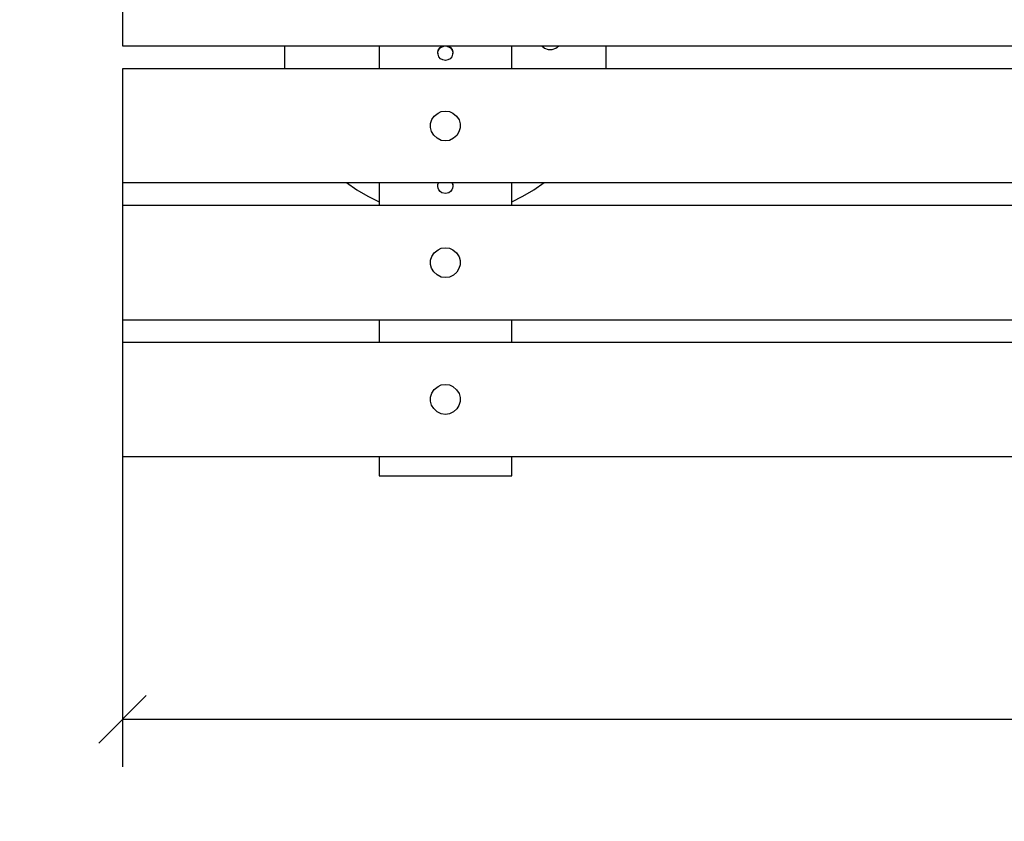
# Model space of a CAD drawing. Units: millimetres. Extents: x -185 to 205, y -143 to 145.
# Drawn here: x -81 to -29, y -26 to 17 of the extents above; entities that cross this region are included whole.
import ezdxf

# ---------------------------------------------------------------- set-up
doc = ezdxf.new("R2010")
doc.units = ezdxf.units.MM
doc.header["$MEASUREMENT"] = 0
doc.layers.add('Camada 1', color=7, linetype='Continuous')

msp = doc.modelspace()

# ---------------------------------------------------------------- linework, layer by layer
at = {"layer": 'Camada 1', "lineweight": 9}
for points in [[(-185.0079, 143.5453), (-185.0079, 143.5453), (-185.0079, -143.4747), (-185.0079, -143.4747), (-185.0079, -143.4747), (-185.0079, -143.4747), (22.1291, -143.4747), (22.1291, -143.4747)], [(205.0091, -130.5631), (205.0091, -130.5631), (205.0091, 143.5453), (205.0091, 143.5453), (205.0091, 143.5453), (205.0091, 143.5453), (-185.0079, 143.5453), (-185.0079, 143.5453)]]:
    msp.add_open_spline(points, degree=3, knots=[0, 0, 0, 0, 0.3333333, 0.3333333, 0.3333333, 0.3333333, 1, 1, 1, 1], dxfattribs=at)
at = {"layer": 'Camada 1', "lineweight": 25}
for points, knots in [([(104.0864, 21.1808), (104.0864, 21.1808), (104.0864, 15.1906), (104.0864, 15.1906), (104.0864, 15.1906), (104.0864, 15.1906), (-75.9149, 15.1906), (-75.9149, 15.1906), (-75.9149, 15.1906), (-75.9149, 15.1906), (-75.9149, 21.1808), (-75.9149, 21.1808), (-75.9149, 21.1808), (-75.9149, 21.1808), (104.0864, 21.1808), (104.0864, 21.1808)], [0, 0, 0, 0, 0.2, 0.2, 0.2, 0.2, 0.4, 0.4, 0.4, 0.4, 0.6, 0.6, 0.6, 0.6, 1, 1, 1, 1]), ([(-58.9181, 14.4286), (-58.9181, 14.4286), (-59.0451, 14.4498), (-59.0451, 14.4498), (-59.0451, 14.4498), (-59.0451, 14.4498), (-59.1721, 14.5133), (-59.1721, 14.5133), (-59.1721, 14.5133), (-59.1721, 14.5133), (-59.2568, 14.6191), (-59.2568, 14.6191), (-59.2568, 14.6191), (-59.2568, 14.6191), (-59.2991, 14.7461), (-59.2991, 14.7461), (-59.2991, 14.7461), (-59.2991, 14.7461), (-59.3203, 14.8731), (-59.3203, 14.8731), (-59.3203, 14.8731), (-59.3203, 14.8731), (-59.2779, 15.0001), (-59.2779, 15.0001), (-59.2779, 15.0001), (-59.2779, 15.0001), (-59.1933, 15.1059), (-59.1933, 15.1059), (-59.1933, 15.1059), (-59.1933, 15.1059), (-59.0874, 15.1906), (-59.0874, 15.1906)], [0, 0, 0, 0, 0.1111111, 0.1111111, 0.1111111, 0.1111111, 0.2222222, 0.2222222, 0.2222222, 0.2222222, 0.3333333, 0.3333333, 0.3333333, 0.3333333, 0.4444444, 0.4444444, 0.4444444, 0.4444444, 0.5555556, 0.5555556, 0.5555556, 0.5555556, 0.6666667, 0.6666667, 0.6666667, 0.6666667, 0.7777778, 0.7777778, 0.7777778, 0.7777778, 1, 1, 1, 1]), ([(-59.3203, 14.7884), (-59.3203, 14.7884), (-59.3203, 14.8731), (-59.3203, 14.8731), (-59.3203, 14.8731), (-59.3203, 14.8731), (-59.2991, 14.9366), (-59.2991, 14.9366), (-59.2991, 14.9366), (-59.2991, 14.9366), (-59.2144, 15.0636), (-59.2144, 15.0636), (-59.2144, 15.0636), (-59.2144, 15.0636), (-59.0874, 15.1483), (-59.0874, 15.1483), (-59.0874, 15.1483), (-59.0874, 15.1483), (-58.9393, 15.1906), (-58.9393, 15.1906)], [0, 0, 0, 0, 0.1666667, 0.1666667, 0.1666667, 0.1666667, 0.3333333, 0.3333333, 0.3333333, 0.3333333, 0.5, 0.5, 0.5, 0.5, 0.6666667, 0.6666667, 0.6666667, 0.6666667, 1, 1, 1, 1]), ([(-58.7488, 15.1906), (-58.7488, 15.1906), (-58.6429, 15.1059), (-58.6429, 15.1059), (-58.6429, 15.1059), (-58.6429, 15.1059), (-58.5583, 15.0001), (-58.5583, 15.0001), (-58.5583, 15.0001), (-58.5583, 15.0001), (-58.5159, 14.8731), (-58.5159, 14.8731), (-58.5159, 14.8731), (-58.5159, 14.8731), (-58.5371, 14.7461), (-58.5371, 14.7461), (-58.5371, 14.7461), (-58.5371, 14.7461), (-58.5794, 14.6191), (-58.5794, 14.6191), (-58.5794, 14.6191), (-58.5794, 14.6191), (-58.6641, 14.5133), (-58.6641, 14.5133), (-58.6641, 14.5133), (-58.6641, 14.5133), (-58.7911, 14.4498), (-58.7911, 14.4498), (-58.7911, 14.4498), (-58.7911, 14.4498), (-58.9181, 14.4286), (-58.9181, 14.4286)], [0, 0, 0, 0, 0.1111111, 0.1111111, 0.1111111, 0.1111111, 0.2222222, 0.2222222, 0.2222222, 0.2222222, 0.3333333, 0.3333333, 0.3333333, 0.3333333, 0.4444444, 0.4444444, 0.4444444, 0.4444444, 0.5555556, 0.5555556, 0.5555556, 0.5555556, 0.6666667, 0.6666667, 0.6666667, 0.6666667, 0.7777778, 0.7777778, 0.7777778, 0.7777778, 1, 1, 1, 1]), ([(-58.8969, 15.1906), (-58.8969, 15.1906), (-58.7488, 15.1483), (-58.7488, 15.1483), (-58.7488, 15.1483), (-58.7488, 15.1483), (-58.6218, 15.0636), (-58.6218, 15.0636), (-58.6218, 15.0636), (-58.6218, 15.0636), (-58.5371, 14.9366), (-58.5371, 14.9366), (-58.5371, 14.9366), (-58.5371, 14.9366), (-58.5159, 14.7884), (-58.5159, 14.7884)], [0, 0, 0, 0, 0.2, 0.2, 0.2, 0.2, 0.4, 0.4, 0.4, 0.4, 0.6, 0.6, 0.6, 0.6, 1, 1, 1, 1]), ([(-53.8381, 15.1906), (-53.8381, 15.1906), (-53.6899, 15.0636), (-53.6899, 15.0636), (-53.6899, 15.0636), (-53.6899, 15.0636), (-53.4994, 15.0001), (-53.4994, 15.0001), (-53.4994, 15.0001), (-53.4994, 15.0001), (-53.2878, 15.0001), (-53.2878, 15.0001), (-53.2878, 15.0001), (-53.2878, 15.0001), (-53.0973, 15.0636), (-53.0973, 15.0636), (-53.0973, 15.0636), (-53.0973, 15.0636), (-52.9491, 15.1906), (-52.9491, 15.1906)], [0, 0, 0, 0, 0.1666667, 0.1666667, 0.1666667, 0.1666667, 0.3333333, 0.3333333, 0.3333333, 0.3333333, 0.5, 0.5, 0.5, 0.5, 0.6666667, 0.6666667, 0.6666667, 0.6666667, 1, 1, 1, 1]), ([(104.0864, 13.9841), (104.0864, 13.9841), (104.0864, 7.9939), (104.0864, 7.9939), (104.0864, 7.9939), (104.0864, 7.9939), (-75.9149, 7.9939), (-75.9149, 7.9939), (-75.9149, 7.9939), (-75.9149, 7.9939), (-75.9149, 13.9841), (-75.9149, 13.9841), (-75.9149, 13.9841), (-75.9149, 13.9841), (104.0864, 13.9841), (104.0864, 13.9841)], [0, 0, 0, 0, 0.2, 0.2, 0.2, 0.2, 0.4, 0.4, 0.4, 0.4, 0.6, 0.6, 0.6, 0.6, 1, 1, 1, 1]), ([(-58.9181, 11.7616), (-58.9181, 11.7616), (-59.1298, 11.7404), (-59.1298, 11.7404), (-59.1298, 11.7404), (-59.1298, 11.7404), (-59.2991, 11.6558), (-59.2991, 11.6558), (-59.2991, 11.6558), (-59.9281, 11.2896), (-59.7979, 10.4648), (-59.1298, 10.2164), (-59.1298, 10.2164), (-59.1298, 10.2164), (-58.9181, 10.1953), (-58.9181, 10.1953), (-58.9181, 10.1953), (-58.9181, 10.1953), (-58.7064, 10.2164), (-58.7064, 10.2164), (-58.7064, 10.2164), (-58.0538, 10.4454), (-57.9088, 11.2578), (-58.5159, 11.6558), (-58.5159, 11.6558), (-58.5159, 11.6558), (-58.7064, 11.7404), (-58.7064, 11.7404), (-58.7064, 11.7404), (-58.7064, 11.7404), (-58.9181, 11.7616), (-58.9181, 11.7616)], [0, 0, 0, 0, 0.1111111, 0.1111111, 0.1111111, 0.1111111, 0.2222222, 0.2222222, 0.2222222, 0.2222222, 0.3333333, 0.3333333, 0.3333333, 0.3333333, 0.4444444, 0.4444444, 0.4444444, 0.4444444, 0.5555556, 0.5555556, 0.5555556, 0.5555556, 0.6666667, 0.6666667, 0.6666667, 0.6666667, 0.7777778, 0.7777778, 0.7777778, 0.7777778, 1, 1, 1, 1]), ([(-64.1251, 7.9939), (-64.1251, 7.9939), (-63.5748, 7.6129), (-63.5748, 7.6129), (-63.5748, 7.6129), (-63.5748, 7.6129), (-63.0033, 7.2743), (-63.0033, 7.2743), (-63.0033, 7.2743), (-63.0033, 7.2743), (-62.4106, 6.9779), (-62.4106, 6.9779)], [0, 0, 0, 0, 0.25, 0.25, 0.25, 0.25, 0.5, 0.5, 0.5, 0.5, 1, 1, 1, 1]), ([(-58.9181, 7.4224), (-58.9181, 7.4224), (-59.1086, 7.4648), (-59.1086, 7.4648), (-59.1086, 7.4648), (-59.1086, 7.4648), (-59.1933, 7.5283), (-59.1933, 7.5283), (-59.1933, 7.5283), (-59.1933, 7.5283), (-59.2568, 7.6129), (-59.2568, 7.6129), (-59.2568, 7.6129), (-59.2568, 7.6129), (-59.2991, 7.6976), (-59.2991, 7.6976), (-59.2991, 7.6976), (-59.2991, 7.6976), (-59.3203, 7.7823), (-59.3203, 7.7823), (-59.3203, 7.7823), (-59.3203, 7.7823), (-59.3203, 7.8881), (-59.3203, 7.8881), (-59.3203, 7.8881), (-59.3203, 7.8881), (-59.2779, 7.9939), (-59.2779, 7.9939)], [0, 0, 0, 0, 0.125, 0.125, 0.125, 0.125, 0.25, 0.25, 0.25, 0.25, 0.375, 0.375, 0.375, 0.375, 0.5, 0.5, 0.5, 0.5, 0.625, 0.625, 0.625, 0.625, 0.75, 0.75, 0.75, 0.75, 1, 1, 1, 1]), ([(-59.3203, 7.8034), (-59.3203, 7.8034), (-59.3203, 7.8881), (-59.3203, 7.8881), (-59.3203, 7.8881), (-59.3203, 7.8881), (-59.2568, 7.9939), (-59.2568, 7.9939)], [0, 0, 0, 0, 0.3333333, 0.3333333, 0.3333333, 0.3333333, 1, 1, 1, 1]), ([(-58.5583, 7.9939), (-58.5583, 7.9939), (-58.5159, 7.8881), (-58.5159, 7.8881), (-58.5159, 7.8881), (-58.5159, 7.8881), (-58.5159, 7.7823), (-58.5159, 7.7823), (-58.5159, 7.7823), (-58.5159, 7.7823), (-58.5371, 7.6976), (-58.5371, 7.6976), (-58.5371, 7.6976), (-58.5371, 7.6976), (-58.5794, 7.6129), (-58.5794, 7.6129), (-58.5794, 7.6129), (-58.5794, 7.6129), (-58.6429, 7.5283), (-58.6429, 7.5283), (-58.6429, 7.5283), (-58.6429, 7.5283), (-58.7276, 7.4648), (-58.7276, 7.4648), (-58.7276, 7.4648), (-58.7276, 7.4648), (-58.9181, 7.4224), (-58.9181, 7.4224)], [0, 0, 0, 0, 0.125, 0.125, 0.125, 0.125, 0.25, 0.25, 0.25, 0.25, 0.375, 0.375, 0.375, 0.375, 0.5, 0.5, 0.5, 0.5, 0.625, 0.625, 0.625, 0.625, 0.75, 0.75, 0.75, 0.75, 1, 1, 1, 1]), ([(-58.5794, 7.9939), (-58.5794, 7.9939), (-58.5371, 7.9093), (-58.5371, 7.9093), (-58.5371, 7.9093), (-58.5371, 7.9093), (-58.5159, 7.8034), (-58.5159, 7.8034)], [0, 0, 0, 0, 0.3333333, 0.3333333, 0.3333333, 0.3333333, 1, 1, 1, 1]), ([(-55.4256, 6.9779), (-55.4256, 6.9779), (-54.8329, 7.2743), (-54.8329, 7.2743), (-54.8329, 7.2743), (-54.8329, 7.2743), (-54.2614, 7.6129), (-54.2614, 7.6129), (-54.2614, 7.6129), (-54.2614, 7.6129), (-53.7111, 7.9939), (-53.7111, 7.9939)], [0, 0, 0, 0, 0.25, 0.25, 0.25, 0.25, 0.5, 0.5, 0.5, 0.5, 1, 1, 1, 1]), ([(104.0864, 6.7874), (104.0864, 6.7874), (104.0864, 0.7761), (104.0864, 0.7761), (104.0864, 0.7761), (104.0864, 0.7761), (-75.9149, 0.7761), (-75.9149, 0.7761), (-75.9149, 0.7761), (-75.9149, 0.7761), (-75.9149, 6.7874), (-75.9149, 6.7874), (-75.9149, 6.7874), (-75.9149, 6.7874), (104.0864, 6.7874), (104.0864, 6.7874)], [0, 0, 0, 0, 0.2, 0.2, 0.2, 0.2, 0.4, 0.4, 0.4, 0.4, 0.6, 0.6, 0.6, 0.6, 1, 1, 1, 1]), ([(-58.9181, 4.565), (-58.9181, 4.565), (-59.1298, 4.5438), (-59.1298, 4.5438), (-59.1298, 4.5438), (-59.1298, 4.5438), (-59.2991, 4.4591), (-59.2991, 4.4591), (-59.2991, 4.4591), (-59.9281, 4.0926), (-59.7979, 3.2681), (-59.1298, 3.0198), (-59.1298, 3.0198), (-59.1298, 3.0198), (-58.9181, 2.9986), (-58.9181, 2.9986), (-58.9181, 2.9986), (-58.9181, 2.9986), (-58.7064, 3.0198), (-58.7064, 3.0198), (-58.7064, 3.0198), (-58.0538, 3.2487), (-57.9088, 4.0612), (-58.5159, 4.4591), (-58.5159, 4.4591), (-58.5159, 4.4591), (-58.7064, 4.5438), (-58.7064, 4.5438), (-58.7064, 4.5438), (-58.7064, 4.5438), (-58.9181, 4.565), (-58.9181, 4.565)], [0, 0, 0, 0, 0.1111111, 0.1111111, 0.1111111, 0.1111111, 0.2222222, 0.2222222, 0.2222222, 0.2222222, 0.3333333, 0.3333333, 0.3333333, 0.3333333, 0.4444444, 0.4444444, 0.4444444, 0.4444444, 0.5555556, 0.5555556, 0.5555556, 0.5555556, 0.6666667, 0.6666667, 0.6666667, 0.6666667, 0.7777778, 0.7777778, 0.7777778, 0.7777778, 1, 1, 1, 1]), ([(104.0864, -0.4092), (104.0864, -0.4092), (104.0864, -6.4206), (104.0864, -6.4206), (104.0864, -6.4206), (104.0864, -6.4206), (-75.9149, -6.4206), (-75.9149, -6.4206), (-75.9149, -6.4206), (-75.9149, -6.4206), (-75.9149, -0.4092), (-75.9149, -0.4092), (-75.9149, -0.4092), (-75.9149, -0.4092), (104.0864, -0.4092), (104.0864, -0.4092)], [0, 0, 0, 0, 0.2, 0.2, 0.2, 0.2, 0.4, 0.4, 0.4, 0.4, 0.6, 0.6, 0.6, 0.6, 1, 1, 1, 1]), ([(-58.9181, -2.6317), (-58.9181, -2.6317), (-59.1298, -2.6529), (-59.1298, -2.6529), (-59.1298, -2.6529), (-59.1298, -2.6529), (-59.2991, -2.7375), (-59.2991, -2.7375), (-59.2991, -2.7375), (-59.9281, -3.1041), (-59.7979, -3.9285), (-59.1298, -4.1769), (-59.1298, -4.1769), (-59.1298, -4.1769), (-58.9181, -4.198), (-58.9181, -4.198), (-58.9181, -4.198), (-58.9181, -4.198), (-58.7064, -4.1769), (-58.7064, -4.1769), (-58.7064, -4.1769), (-58.0538, -3.9479), (-57.9088, -3.1355), (-58.5159, -2.7375), (-58.5159, -2.7375), (-58.5159, -2.7375), (-58.7064, -2.6529), (-58.7064, -2.6529), (-58.7064, -2.6529), (-58.7064, -2.6529), (-58.9181, -2.6317), (-58.9181, -2.6317)], [0, 0, 0, 0, 0.1111111, 0.1111111, 0.1111111, 0.1111111, 0.2222222, 0.2222222, 0.2222222, 0.2222222, 0.3333333, 0.3333333, 0.3333333, 0.3333333, 0.4444444, 0.4444444, 0.4444444, 0.4444444, 0.5555556, 0.5555556, 0.5555556, 0.5555556, 0.6666667, 0.6666667, 0.6666667, 0.6666667, 0.7777778, 0.7777778, 0.7777778, 0.7777778, 1, 1, 1, 1])]:
    msp.add_open_spline(points, degree=3, knots=knots, dxfattribs=at)
for points in [[(-67.3848, 15.1906), (-67.3848, 15.1906), (-67.3848, 13.9841), (-67.3848, 13.9841)], [(-62.4106, 15.1906), (-62.4106, 15.1906), (-62.4106, 13.9841), (-62.4106, 13.9841)], [(-55.4256, 13.9841), (-55.4256, 13.9841), (-55.4256, 15.1906), (-55.4256, 15.1906)], [(-50.4514, 13.9841), (-50.4514, 13.9841), (-50.4514, 15.1906), (-50.4514, 15.1906)], [(-75.9149, 12.693), (-75.9149, 12.693), (-75.9149, -22.74), (-75.9149, -22.74)], [(-62.4106, 7.9939), (-62.4106, 7.9939), (-62.4106, 6.7874), (-62.4106, 6.7874)], [(-55.4256, 6.7874), (-55.4256, 6.7874), (-55.4256, 7.9939), (-55.4256, 7.9939)], [(-62.4106, 0.7761), (-62.4106, 0.7761), (-62.4106, -0.4092), (-62.4106, -0.4092)], [(-55.4256, -0.4092), (-55.4256, -0.4092), (-55.4256, 0.7761), (-55.4256, 0.7761)], [(-62.4106, -6.4206), (-62.4106, -6.4206), (-62.4106, -7.4366), (-62.4106, -7.4366)], [(-55.4256, -7.4366), (-55.4256, -7.4366), (-55.4256, -6.4206), (-55.4256, -6.4206)], [(-62.4106, -7.4366), (-62.4106, -7.4366), (-55.4256, -7.4366), (-55.4256, -7.4366)], [(-74.6661, -18.9935), (-74.6661, -18.9935), (-77.1638, -21.4912), (-77.1638, -21.4912)], [(-75.9149, -20.2424), (-75.9149, -20.2424), (5.5767, -20.2424), (5.5767, -20.2424)]]:
    msp.add_open_spline(points, degree=3, dxfattribs=at)

doc.saveas('drawing.dxf')
